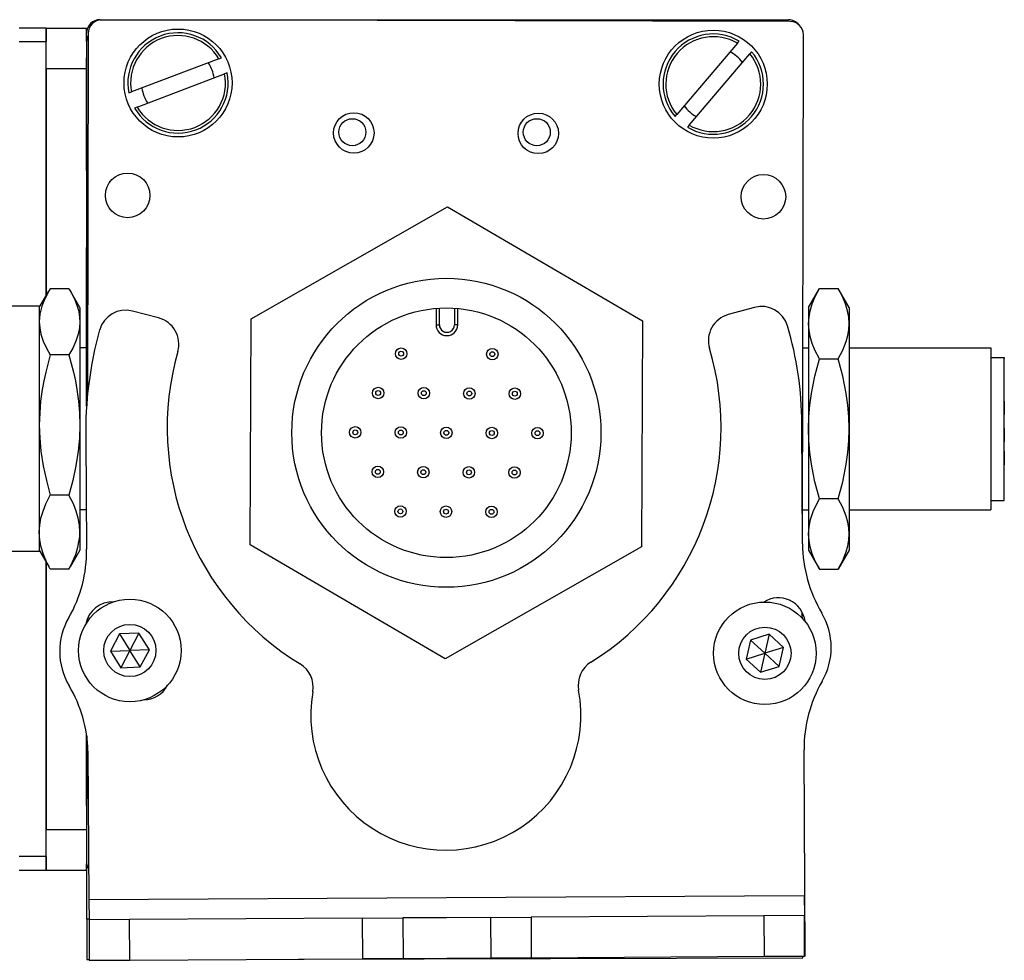
# Model space of a CAD drawing. Extents: x -133 to 1375, y -200 to 1003.
# Drawn here: x 296 to 369, y -198 to -128 of the extents above; entities that cross this region are included whole.
import ezdxf

# ---------------------------------------------------------------- set-up
doc = ezdxf.new("R2010")
doc.units = 0
doc.layers.get('0').update_dxf_attribs({"linetype": 'CONTINUOUS'})

msp = doc.modelspace()

# ---------------------------------------------------------------- linework, layer by layer
at = {"color": 7}
for p, q in [((301.587, -127.808), (352.587, -127.808)), ((352.711, -127.938), (301.712, -127.826)), ((300.709, -128.824), (300.651, -155.652)), ((353.628, -166.042), (353.709, -128.94)), ((300.584, -129.434), (300.584, -156.462)), ((297.584, -189.833), (297.584, -168)), ((300.755, -193.021), (353.758, -192.705)), ((316.268, -197.429), (353.661, -197.347))]:
    msp.add_line(p, q, dxfattribs=at)
at = {"color": 7, "ltscale": 0.05}
for p, q in [((297.584, -128.434), (295.584, -128.434)), ((295.584, -129.434), (297.584, -129.434)), ((297.584, -189.833), (295.584, -189.833)), ((295.584, -190.833), (297.584, -190.833))]:
    msp.add_line(p, q, dxfattribs=at)
at = {"color": 7, "ltscale": 0.025}
for p, q in [((297.584, -128.434), (297.584, -129.434)), ((297.584, -189.833), (297.584, -190.833))]:
    msp.add_line(p, q, dxfattribs=at)
at = {"color": 7, "ltscale": 0.075}
for p, q in [((297.584, -128.434), (300.584, -128.434)), ((297.584, -131.434), (297.584, -128.434)), ((297.584, -131.434), (300.584, -131.434)), ((297.584, -187.833), (300.584, -187.833)), ((297.584, -190.833), (297.584, -187.833)), ((297.584, -190.833), (300.584, -190.833)), ((300.765, -194.521), (300.786, -197.521)), ((303.786, -197.503), (303.765, -194.503)), ((321.015, -194.4), (324.015, -194.382)), ((321.015, -194.4), (321.033, -197.4)), ((324.015, -194.382), (324.033, -197.382)), ((330.515, -194.344), (333.515, -194.326)), ((330.515, -194.344), (330.533, -197.344)), ((333.515, -194.326), (333.533, -197.326)), ((353.767, -194.205), (350.767, -194.223)), ((350.767, -194.223), (350.785, -197.223)), ((353.785, -197.205), (353.767, -194.205)), ((300.786, -197.521), (303.786, -197.503)), ((324.033, -197.382), (321.033, -197.4)), ((330.533, -197.344), (333.533, -197.326))]:
    msp.add_line(p, q, dxfattribs=at)
at = {"color": 7, "ltscale": 0.024992}
msp.add_line((300.584, -129.434), (300.584, -128.434), dxfattribs=at)
at = {"color": 7, "ltscale": 0.470851}
msp.add_line((297.584, -148.268), (297.584, -129.434), dxfattribs=at)
at = {"color": 7, "ltscale": 0.17328}
for p, q in [((348.81, -129.557), (344.318, -134.836)), ((304.333, -134.288), (310.815, -131.831))]:
    msp.add_line(p, q, dxfattribs=at)
at = {"color": 7, "ltscale": 0.00507}
for p, q in [((348.81, -129.557), (348.942, -129.403)), ((310.389, -130.709), (310.579, -130.637)), ((311.004, -131.759), (310.815, -131.831)), ((303.718, -133.238), (303.908, -133.166)), ((304.333, -134.288), (304.144, -134.36)), ((345.232, -135.614), (345.101, -135.768))]:
    msp.add_line(p, q, dxfattribs=at)
at = {"color": 7, "ltscale": 0.173279}
msp.add_line((345.232, -135.614), (349.724, -130.335), dxfattribs=at)
at = {"color": 7, "ltscale": 0.005071}
msp.add_line((349.856, -130.18), (349.724, -130.335), dxfattribs=at)
at = {"color": 7, "ltscale": 0.208745}
msp.add_line((300.584, -138.984), (300.584, -130.634), dxfattribs=at)
at = {"color": 7, "ltscale": 0.173281}
msp.add_line((310.389, -130.709), (303.908, -133.166), dxfattribs=at)
at = {"color": 7, "ltscale": 0.420853}
msp.add_line((297.584, -131.434), (297.584, -148.268), dxfattribs=at)
at = {"color": 7, "ltscale": 0.005069}
msp.add_line((344.187, -134.99), (344.318, -134.836), dxfattribs=at)
at = {"color": 7, "ltscale": 0.418579}
for p, q in [((312.784, -149.98), (327.326, -141.681)), ((341.701, -166.867), (327.159, -175.167))]:
    msp.add_line(p, q, dxfattribs=at)
at = {"color": 7, "ltscale": 0.418578}
for p, q in [((327.326, -141.681), (341.784, -150.124)), ((327.159, -175.167), (312.701, -166.723))]:
    msp.add_line(p, q, dxfattribs=at)
at = {"color": 7, "ltscale": 0.294461}
msp.add_line((300.584, -156.462), (300.584, -144.684), dxfattribs=at)
at = {"color": 7, "ltscale": 0.034834}
for p, q in [((297.084, -149.134), (297.781, -147.927)), ((297.084, -149.134), (297.781, -147.927)), ((297.084, -167.134), (297.781, -168.341)), ((297.084, -167.134), (297.781, -168.341))]:
    msp.add_line(p, q, dxfattribs=at)
at = {"color": 7, "ltscale": 0.005232}
for p, q in [((297.888, -147.747), (297.781, -147.927)), ((297.888, -147.747), (297.781, -147.927)), ((299.281, -147.747), (299.388, -147.927))]:
    msp.add_line(p, q, dxfattribs=at)
at = {"color": 7, "ltscale": 0.034808}
for p, q in [((299.281, -147.747), (297.888, -147.747)), ((299.281, -147.747), (297.888, -147.747)), ((299.281, -152.649), (297.888, -152.649)), ((299.281, -163.035), (297.888, -163.035)), ((299.281, -168.521), (297.888, -168.521))]:
    msp.add_line(p, q, dxfattribs=at)
at = {"color": 7, "ltscale": 0.034833}
for p, q in [((300.084, -149.134), (299.388, -147.927)), ((300.084, -167.134), (299.388, -168.341))]:
    msp.add_line(p, q, dxfattribs=at)
at = {"color": 7, "ltscale": 0.040193}
msp.add_line((354.085, -149.134), (354.889, -147.742), dxfattribs=at)
at = {"color": 7, "ltscale": 0.034807}
for p, q in [((354.889, -147.742), (356.281, -147.742)), ((354.889, -152.938), (356.281, -152.938)), ((356.281, -163.33), (354.889, -163.33)), ((354.889, -168.526), (356.281, -168.526))]:
    msp.add_line(p, q, dxfattribs=at)
at = {"color": 7, "ltscale": 0.040194}
msp.add_line((357.085, -149.134), (356.281, -147.742), dxfattribs=at)
at = {"color": 7, "ltscale": 0.275}
for p, q in [((297.084, -149.034), (286.084, -149.034)), ((297.084, -149.034), (286.084, -149.034)), ((297.084, -167.234), (286.084, -167.234))]:
    msp.add_line(p, q, dxfattribs=at)
at = {"color": 7, "ltscale": 0.118431}
msp.add_line((297.084, -149.034), (297.084, -153.771), dxfattribs=at)
at = {"color": 7, "ltscale": 0.026598}
msp.add_line((300.084, -149.134), (300.084, -150.198), dxfattribs=at)
at = {"color": 7, "ltscale": 0.050063}
msp.add_line((305.925, -149.911), (303.988, -149.404), dxfattribs=at)
at = {"color": 7, "ltscale": 0.030384}
for p, q in [((326.488, -149.204), (326.482, -150.42)), ((328.082, -150.428), (328.088, -149.212))]:
    msp.add_line(p, q, dxfattribs=at)
at = {"color": 7, "ltscale": 0.030834}
for p, q in [((326.728, -150.421), (326.734, -149.188)), ((327.843, -149.193), (327.837, -150.427))]:
    msp.add_line(p, q, dxfattribs=at)
at = {"color": 7, "ltscale": 0.050061}
msp.add_line((350.063, -149.13), (348.132, -149.66), dxfattribs=at)
at = {"color": 7, "ltscale": 0.030144}
for p, q in [((354.085, -149.134), (354.085, -150.34)), ((357.085, -149.134), (357.085, -150.34)), ((354.085, -165.928), (354.085, -167.134)), ((357.085, -165.928), (357.085, -167.134))]:
    msp.add_line(p, q, dxfattribs=at)
at = {"color": 7, "ltscale": 0.191106}
msp.add_line((300.084, -150.198), (300.084, -157.842), dxfattribs=at)
at = {"color": 7, "ltscale": 0.41858}
for p, q in [((312.701, -166.723), (312.784, -149.98)), ((341.784, -150.124), (341.701, -166.867))]:
    msp.add_line(p, q, dxfattribs=at)
at = {"color": 7, "ltscale": 0.006131}
msp.add_line((326.482, -150.42), (326.728, -150.421), dxfattribs=at)
at = {"color": 7, "ltscale": 0.006133}
msp.add_line((328.082, -150.428), (327.837, -150.427), dxfattribs=at)
at = {"color": 7, "ltscale": 0.194856}
for p, q in [((354.085, -150.34), (354.085, -158.134)), ((357.085, -150.34), (357.085, -158.134)), ((354.085, -158.134), (354.085, -165.928)), ((357.085, -158.134), (357.085, -165.928))]:
    msp.add_line(p, q, dxfattribs=at)
at = {"color": 7, "ltscale": 0.012503}
msp.add_line((300.585, -152.134), (300.084, -152.134), dxfattribs=at)
msp.add_line((300.585, -152.134), (300.084, -152.134), dxfattribs=at)
at = {"color": 7, "ltscale": 0.010652}
msp.add_line((353.659, -152.134), (354.085, -152.134), dxfattribs=at)
at = {"color": 7, "ltscale": 0.2625}
for p, q in [((357.085, -152.134), (367.585, -152.134)), ((357.085, -164.134), (367.585, -164.134))]:
    msp.add_line(p, q, dxfattribs=at)
at = {"color": 7, "ltscale": 0.002534}
msp.add_line((367.585, -152.134), (367.585, -152.235), dxfattribs=at)
at = {"color": 7, "ltscale": 0.297466}
msp.add_line((367.585, -152.235), (367.585, -164.134), dxfattribs=at)
at = {"color": 7, "ltscale": 0.024974}
for p, q in [((367.585, -152.834), (368.584, -152.834)), ((367.585, -163.434), (368.584, -163.434))]:
    msp.add_line(p, q, dxfattribs=at)
at = {"color": 7, "ltscale": 0.002238}
msp.add_line((368.584, -152.834), (368.584, -152.923), dxfattribs=at)
at = {"color": 7, "ltscale": 0.262761}
msp.add_line((368.584, -163.434), (368.584, -152.923), dxfattribs=at)
at = {"color": 7, "ltscale": 0.336569}
msp.add_line((297.084, -153.771), (297.084, -167.234), dxfattribs=at)
at = {"color": 7, "ltscale": 0.000210571}
for p, q in [((368.584, -156.079), (368.584, -156.088)), ((368.584, -158.091), (368.584, -158.1))]:
    msp.add_line(p, q, dxfattribs=at)
at = {"color": 7, "ltscale": 0.024789}
for p, q in [((368.584, -156.088), (368.584, -157.079)), ((368.584, -158.1), (368.584, -159.091))]:
    msp.add_line(p, q, dxfattribs=at)
at = {"color": 7, "ltscale": 0.198401}
msp.add_line((300.084, -157.842), (300.084, -165.778), dxfattribs=at)
at = {"color": 7, "ltscale": 0.22251}
msp.add_line((353.632, -166.653), (353.572, -157.753), dxfattribs=at)
at = {"color": 7, "ltscale": 0.204425}
msp.add_line((300.525, -158.873), (300.581, -167.05), dxfattribs=at)
at = {"color": 7, "ltscale": 0.000212097}
msp.add_line((368.584, -159.789), (368.584, -159.797), dxfattribs=at)
at = {"color": 7, "ltscale": 0.024788}
msp.add_line((368.584, -159.797), (368.584, -160.789), dxfattribs=at)
at = {"color": 7, "ltscale": 0.011917}
msp.add_line((300.561, -164.134), (300.084, -164.134), dxfattribs=at)
at = {"color": 7, "ltscale": 0.011307}
msp.add_line((353.633, -164.134), (354.085, -164.134), dxfattribs=at)
at = {"color": 7, "ltscale": 0.033896}
msp.add_line((300.084, -165.778), (300.084, -167.134), dxfattribs=at)
at = {"color": 7, "ltscale": 0.040192}
for p, q in [((354.085, -167.134), (354.889, -168.526)), ((357.085, -167.134), (356.281, -168.526))]:
    msp.add_line(p, q, dxfattribs=at)
at = {"color": 7, "ltscale": 0.495834}
msp.add_line((297.584, -168), (297.584, -187.833), dxfattribs=at)
at = {"color": 7, "ltscale": 0.005234}
for p, q in [((297.888, -168.521), (297.781, -168.341)), ((297.888, -168.521), (297.781, -168.341)), ((299.281, -168.521), (299.388, -168.341))]:
    msp.add_line(p, q, dxfattribs=at)
at = {"color": 7, "ltscale": 0.010413}
msp.add_line((353.615, -172.165), (353.616, -171.748), dxfattribs=at)
at = {"color": 7, "ltscale": 0.001653}
msp.add_line((353.659, -172.198), (353.615, -172.149), dxfattribs=at)
at = {"color": 7, "ltscale": 0.003868}
msp.add_line((300.584, -172.367), (300.584, -172.522), dxfattribs=at)
at = {"color": 7, "ltscale": 0.004996}
msp.add_line((300.615, -172.276), (300.614, -172.476), dxfattribs=at)
at = {"color": 7, "ltscale": 0.036084}
for p, q in [((303.025, -173.336), (302.351, -174.613)), ((304.467, -173.281), (303.025, -173.336)), ((303.025, -173.336), (303.793, -174.558)), ((304.467, -173.281), (303.793, -174.558)), ((305.235, -174.503), (304.467, -173.281)), ((351.164, -173.358), (350.844, -174.766)), ((302.351, -174.613), (303.793, -174.558)), ((305.235, -174.503), (303.793, -174.558)), ((349.466, -175.193), (350.844, -174.766)), ((351.904, -175.746), (350.844, -174.766)), ((303.12, -175.834), (304.562, -175.78)), ((349.466, -175.193), (350.525, -176.173)), ((350.525, -176.173), (351.904, -175.746))]:
    msp.add_line(p, q, dxfattribs=at)
at = {"color": 7, "ltscale": 0.036083}
for p, q in [((351.164, -173.358), (349.785, -173.785)), ((303.793, -174.558), (303.12, -175.834)), ((304.562, -175.78), (305.235, -174.503)), ((350.844, -174.766), (350.525, -176.173))]:
    msp.add_line(p, q, dxfattribs=at)
at = {"color": 7, "ltscale": 0.036085}
for p, q in [((352.223, -174.339), (351.164, -173.358)), ((349.785, -173.785), (349.466, -175.193)), ((349.785, -173.785), (350.844, -174.766)), ((352.223, -174.339), (350.844, -174.766)), ((351.904, -175.746), (352.223, -174.339)), ((302.351, -174.613), (303.12, -175.834)), ((304.562, -175.78), (303.793, -174.558))]:
    msp.add_line(p, q, dxfattribs=at)
at = {"color": 7, "ltscale": 0.232967}
msp.add_line((300.596, -180.905), (300.575, -190.224), dxfattribs=at)
at = {"color": 7, "ltscale": 0.130626}
msp.add_line((300.584, -186.049), (300.584, -180.824), dxfattribs=at)
at = {"color": 7, "ltscale": 0.130611}
msp.add_line((300.584, -180.824), (300.584, -186.048), dxfattribs=at)
at = {"color": 7, "ltscale": 0.274773}
msp.add_line((300.681, -182.03), (300.755, -193.021), dxfattribs=at)
at = {"color": 7, "ltscale": 0.382401}
msp.add_line((353.838, -197.205), (353.747, -181.909), dxfattribs=at)
at = {"color": 7, "ltscale": 0.011481}
msp.add_line((300.584, -190.833), (300.584, -190.374), dxfattribs=at)
at = {"color": 7, "ltscale": 0.101296}
msp.add_line((300.602, -194.463), (300.593, -190.411), dxfattribs=at)
at = {"color": 7, "ltscale": 0.037501}
for p, q in [((300.755, -193.021), (300.765, -194.521)), ((353.758, -192.705), (353.767, -194.205))]:
    msp.add_line(p, q, dxfattribs=at)
at = {"color": 7, "ltscale": 0.004092}
msp.add_line((300.766, -194.463), (300.602, -194.463), dxfattribs=at)
at = {"color": 7, "ltscale": 0.074999}
msp.add_line((300.602, -194.463), (300.609, -197.463), dxfattribs=at)
at = {"color": 7, "ltscale": 0.075001}
for p, q in [((303.765, -194.503), (300.765, -194.521)), ((350.785, -197.223), (353.785, -197.205))]:
    msp.add_line(p, q, dxfattribs=at)
at = {"color": 7, "ltscale": 0.43125}
msp.add_line((321.015, -194.4), (303.765, -194.503), dxfattribs=at)
at = {"color": 7, "ltscale": 0.08125}
for p, q in [((327.265, -194.363), (324.015, -194.382)), ((330.515, -194.344), (327.265, -194.363)), ((324.033, -197.382), (327.283, -197.363)), ((327.283, -197.363), (330.533, -197.344))]:
    msp.add_line(p, q, dxfattribs=at)
at = {"color": 7, "ltscale": 0.431308}
for p, q in [((350.767, -194.223), (333.515, -194.326)), ((333.533, -197.326), (350.785, -197.223))]:
    msp.add_line(p, q, dxfattribs=at)
at = {"color": 7, "ltscale": 0.001328}
for p, q in [((300.609, -197.463), (300.662, -197.463)), ((353.838, -197.205), (353.785, -197.205))]:
    msp.add_line(p, q, dxfattribs=at)
at = {"color": 7, "ltscale": 0.003105}
msp.add_line((300.662, -197.463), (300.786, -197.463), dxfattribs=at)
at = {"color": 7, "ltscale": 0.431192}
msp.add_line((303.786, -197.503), (321.033, -197.4), dxfattribs=at)
at = {"color": 7, "ltscale": 0.003548}
msp.add_line((353.661, -197.347), (353.661, -197.205), dxfattribs=at)
at = {"color": 7}
for points in [[(297.781, -147.927), (297.491, -148.487), (297.271, -149.051), (297.191, -149.336), (297.132, -149.623), (297.096, -149.91), (297.084, -150.198)], [(299.388, -147.927), (299.678, -148.487), (299.898, -149.051), (299.978, -149.336), (300.037, -149.623), (300.072, -149.91), (300.084, -150.198)], [(354.085, -150.34), (354.114, -149.866), (354.201, -149.382), (354.353, -148.876), (354.577, -148.335), (354.889, -147.742)], [(357.085, -150.34), (357.056, -149.866), (356.968, -149.382), (356.817, -148.876), (356.592, -148.335), (356.281, -147.742)], [(297.084, -150.198), (297.115, -150.655), (297.203, -151.11), (297.371, -151.628), (297.603, -152.141), (297.888, -152.649)], [(300.084, -150.198), (300.054, -150.655), (299.966, -151.11), (299.798, -151.628), (299.566, -152.141), (299.281, -152.649)], [(354.889, -152.938), (354.577, -152.345), (354.353, -151.804), (354.201, -151.298), (354.114, -150.813), (354.085, -150.34)], [(356.281, -152.938), (356.614, -152.298), (356.752, -151.976), (356.868, -151.653), (356.986, -151.219), (357.06, -150.781), (357.085, -150.34)], [(297.888, -152.649), (297.555, -153.928), (297.417, -154.571), (297.301, -155.218), (297.183, -156.086), (297.109, -156.96), (297.084, -157.842)], [(299.281, -152.649), (299.614, -153.928), (299.752, -154.571), (299.868, -155.218), (299.986, -156.086), (300.059, -156.96), (300.084, -157.842)], [(354.085, -158.134), (354.11, -157.251), (354.183, -156.376), (354.302, -155.507), (354.418, -154.861), (354.555, -154.217), (354.889, -152.938)], [(357.085, -158.134), (357.06, -157.251), (356.986, -156.376), (356.868, -155.507), (356.752, -154.861), (356.614, -154.217), (356.281, -152.938)], [(297.084, -157.842), (297.115, -158.811), (297.203, -159.774), (297.371, -160.872), (297.603, -161.959), (297.888, -163.035)], [(300.084, -157.842), (300.054, -158.811), (299.966, -159.774), (299.798, -160.872), (299.566, -161.959), (299.281, -163.035)], [(354.889, -163.33), (354.555, -162.051), (354.418, -161.407), (354.302, -160.76), (354.183, -159.892), (354.11, -159.016), (354.085, -158.134)], [(356.281, -163.33), (356.614, -162.051), (356.752, -161.407), (356.868, -160.76), (356.986, -159.892), (357.06, -159.016), (357.085, -158.134)], [(297.084, -165.778), (297.115, -165.27), (297.202, -164.763), (297.356, -164.222), (297.565, -163.688), (297.888, -163.035)], [(300.084, -165.778), (300.054, -165.27), (299.966, -164.763), (299.813, -164.222), (299.604, -163.688), (299.281, -163.035)], [(354.085, -165.928), (354.121, -165.394), (354.233, -164.846), (354.428, -164.267), (354.721, -163.634), (354.889, -163.33)], [(357.085, -165.928), (357.06, -165.487), (356.986, -165.049), (356.868, -164.615), (356.752, -164.291), (356.614, -163.97), (356.281, -163.33)], [(297.888, -168.521), (297.616, -167.981), (297.391, -167.435), (297.23, -166.911), (297.127, -166.385), (297.095, -166.082), (297.084, -165.778)], [(299.281, -168.521), (299.553, -167.981), (299.778, -167.435), (299.939, -166.911), (300.042, -166.385), (300.074, -166.082), (300.084, -165.778)], [(354.889, -168.526), (354.577, -167.933), (354.353, -167.392), (354.201, -166.887), (354.114, -166.402), (354.085, -165.928)], [(356.281, -168.526), (356.614, -167.887), (356.752, -167.565), (356.868, -167.241), (356.986, -166.807), (357.06, -166.369), (357.085, -165.928)]]:
    msp.add_lwpolyline(points, dxfattribs=at)
for centre, radius in [((307.361, -132.499), 4), ((347.021, -132.585), 4), ((320.386, -136.204), 1.5), ((334.056, -136.234), 1.5), ((320.274, -136.145), 1), ((333.944, -136.145), 1), ((303.629, -140.831), 1.65), ((350.738, -140.933), 1.65), ((327.242, -158.424), 11.45), ((327.242, -158.424), 9.25), ((323.897, -152.561), 0.425), ((323.897, -152.561), 0.18), ((330.647, -152.595), 0.425), ((330.647, -152.595), 0.18), ((322.195, -155.476), 0.425), ((322.195, -155.476), 0.18), ((325.57, -155.492), 0.425), ((325.57, -155.492), 0.18), ((328.945, -155.509), 0.425), ((328.945, -155.509), 0.18), ((332.319, -155.526), 0.425), ((332.319, -155.526), 0.18), ((320.493, -158.39), 0.425), ((320.493, -158.39), 0.18), ((323.867, -158.407), 0.425), ((323.867, -158.407), 0.18), ((327.242, -158.424), 0.425), ((327.242, -158.424), 0.18), ((330.617, -158.44), 0.425), ((330.617, -158.44), 0.18), ((333.992, -158.457), 0.425), ((333.992, -158.457), 0.18), ((322.165, -161.321), 0.425), ((322.165, -161.321), 0.18), ((325.54, -161.338), 0.425), ((325.54, -161.338), 0.18), ((328.915, -161.355), 0.425), ((328.915, -161.355), 0.18), ((332.29, -161.372), 0.425), ((332.29, -161.372), 0.18), ((323.838, -164.252), 0.425), ((323.838, -164.252), 0.18), ((327.213, -164.269), 0.425), ((327.213, -164.269), 0.18), ((330.588, -164.286), 0.425), ((330.588, -164.286), 0.18), ((303.793, -174.558), 3.8), ((350.844, -174.766), 3.8), ((303.793, -174.558), 1.935), ((350.844, -174.766), 1.935)]:
    msp.add_circle(centre, radius, dxfattribs=at)
for centre, radius, start, end in [((301.587, -128.808), 1, 90, 180.00001), ((301.709, -128.826), 1, 89.87491, 179.87492), ((352.587, -128.808), 1, 38.11154, 90), ((352.709, -128.938), 1, 359.87492, 89.87491), ((301.584, -129.434), 1, 151.08618, 179.99999), ((307.361, -132.499), 3.717, 30.05018, 191.47225), ((307.361, -132.499), 3.517, 30.58348, 190.93897), ((347.021, -132.585), 3.717, 58.89443, 220.31651), ((347.021, -132.585), 3.517, 59.42773, 219.78321), ((347.021, -132.585), 3.717, 238.89443, 40.31651), ((347.021, -132.585), 3.517, 239.42774, 39.78322), ((347.021, -132.585), 2.7, 36.76589, 62.44507), ((307.361, -132.499), 2.7, 7.92163, 33.60081), ((307.361, -132.499), 3.717, 210.05018, 11.47226), ((307.361, -132.499), 3.517, 210.58348, 10.93896), ((307.361, -132.499), 2.7, 187.92163, 213.60081), ((347.021, -132.585), 2.7, 216.76589, 242.44507), ((303.481, -151.341), 2.002, 75.34093, 164.1876), ((350.593, -151.061), 2.002, 16.49427, 105.34093), ((305.418, -151.848), 2.002, 344.08506, 75.34093), ((348.662, -151.591), 2.002, 105.34093, 196.59681), ((328.675, -158.357), 28.155, 164.4216, 181.05105), ((327.282, -150.424), 0.8, 179.71443, 359.71443), ((327.282, -150.424), 0.555, 179.71392, 359.71496), ((328.552, -157.698), 25.021, 359.87577, 16.73775), ((327.078, -158.024), 20.521, 164.08506, 238.69099), ((327.078, -158.024), 20.52, 301.99119, 16.5968), ((290.899, -167.241), 9.684, 329.74438, 1.13189), ((363.98, -166.547), 10.348, 180.58451, 210.43095), ((351.831, -172.655), 2.002, 7.40567, 122.48495), ((302.5, -172.949), 2.002, 87.10614, 170.48346), ((303.598, -174.623), 5.005, 150.00154, 210.68032), ((351.747, -172.791), 2.002, 16.52723, 21.0559), ((350.753, -174.342), 5.005, 330.00154, 30.68032), ((315.374, -177.267), 2.002, 350.03612, 58.691), ((339.01, -177.126), 2.002, 121.99119, 190.64606), ((290.86, -182.213), 9.823, 1.07001, 30.84656), ((304.81, -176.216), 2.002, 270.08882, 332.50323), ((363.757, -181.85), 10.01, 150.00154, 180.34093), ((327.205, -179.345), 10.01, 170.03613, 10.64606), ((301.575, -190.226), 1, 179.87492, 213.3829)]:
    msp.add_arc(centre, radius, start, end, dxfattribs=at)

doc.saveas('drawing.dxf')
